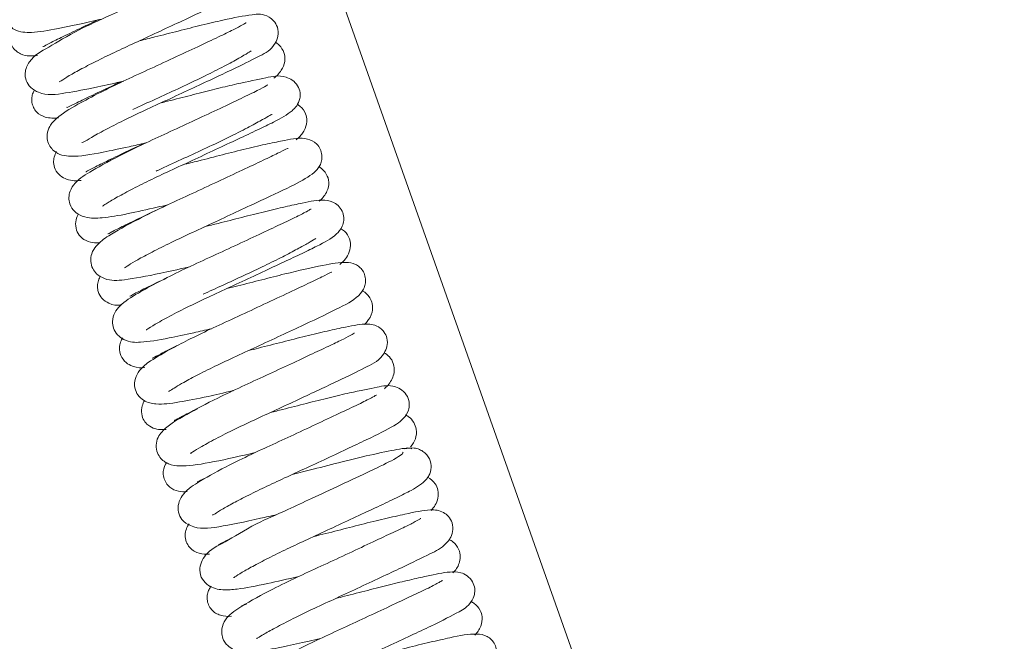
# Model space of a CAD drawing. Units: millimetres. Extents: x -14420 to -8670, y -5347 to -1234.
# Drawn here: x -9209 to -9197, y -4615 to -4608 of the extents above; entities that cross this region are included whole.
import ezdxf

# ---------------------------------------------------------------- set-up
doc = ezdxf.new("R2010")
doc.units = ezdxf.units.MM
doc.header["$LTSCALE"] = 5
doc.layers.add('FAKRO TEXT', color=80, linetype='Continuous', lineweight=9)

# ---------------------------------------------------------------- blocks, each defined once
blk = doc.blocks.new('LWS ICO')
at = {"color": 7, "linetype": 'Continuous'}
blk.add_line((-30.848, 299.476), (-50.055, 353.748), dxfattribs=at)
for points, knots in [([(-41.253, 325.044), (-41.255, 325.046), (-41.274, 325.035), (-41.375, 324.979), (-41.573, 324.885), (-41.833, 324.762), (-42.131, 324.623), (-42.522, 324.441), (-42.987, 324.229), (-43.408, 324.009), (-43.621, 323.886), (-43.761, 323.764), (-43.821, 323.649), (-43.826, 323.534), (-43.781, 323.424), (-43.645, 323.326), (-43.441, 323.314), (-43.122, 323.367), (-42.764, 323.445), (-42.557, 323.493), (-42.546, 323.496)], [0, 0, 0, 0, 0.0273097, 0.0767721, 0.1320827, 0.1891949, 0.2460861, 0.3009749, 0.3981354, 0.493478, 0.5747416, 0.6150304, 0.6411366, 0.6693937, 0.6966422, 0.7314188, 0.7999251, 0.8917715, 0.9941815, 1, 1, 1, 1]), ([(-43.102, 322.681), (-43.1, 322.679), (-43.078, 322.695), (-42.973, 322.761), (-42.811, 322.851), (-42.601, 322.959), (-42.355, 323.078), (-42.081, 323.204), (-41.79, 323.339), (-41.495, 323.477), (-41.218, 323.607), (-40.979, 323.719), (-40.763, 323.831), (-40.645, 323.898), (-40.565, 324.01), (-40.535, 324.105), (-40.552, 324.199), (-40.591, 324.265), (-40.637, 324.311), (-40.697, 324.344), (-40.785, 324.367), (-40.845, 324.358), (-40.89, 324.349)], [0, 0, 0, 0, 0.040727, 0.097756, 0.158689, 0.221664, 0.285122, 0.348973, 0.417103, 0.488552, 0.561494, 0.633969, 0.705863, 0.815907, 0.836154, 0.869129, 0.896706, 0.913085, 0.930596, 0.948603, 0.966465, 1, 1, 1, 1]), ([(-40.905, 324.309), (-40.906, 324.299), (-40.913, 324.28), (-41.047, 324.197), (-41.323, 324.066), (-41.723, 323.876), (-42.106, 323.701), (-42.476, 323.526), (-42.904, 323.337), (-43.241, 323.122), (-43.461, 323.014), (-43.553, 322.814), (-43.533, 322.694), (-43.474, 322.601), (-43.294, 322.495), (-43.032, 322.532), (-42.673, 322.598), (-42.381, 322.664), (-42.263, 322.692)], [0, 0, 0, 0, 0.050838, 0.106179, 0.191957, 0.268204, 0.332669, 0.384919, 0.458167, 0.554133, 0.641485, 0.679776, 0.704676, 0.731367, 0.761072, 0.85272, 0.942422, 1, 1, 1, 1]), ([(-43.313, 323.138), (-43.312, 323.137), (-43.302, 323.14), (-43.224, 323.184), (-43.054, 323.267), (-42.835, 323.373), (-42.67, 323.451), (-42.598, 323.485)], [0, 0, 0, 0, 0.064888, 0.279804, 0.531969, 0.80162, 1, 1, 1, 1]), ([(-42.807, 321.893), (-42.807, 321.893), (-42.802, 321.891), (-42.77, 321.909), (-42.652, 321.98), (-42.458, 322.085), (-42.207, 322.211), (-41.923, 322.343), (-41.623, 322.482), (-41.321, 322.622), (-41.043, 322.753), (-40.744, 322.892), (-40.495, 323.024), (-40.336, 323.098), (-40.256, 323.275), (-40.264, 323.39), (-40.314, 323.474), (-40.439, 323.569), (-40.631, 323.553), (-40.891, 323.502), (-41.247, 323.419), (-41.549, 323.343), (-41.824, 323.272), (-41.994, 323.229), (-42.061, 323.213)], [0, 0, 0, 0, 0.001404, 0.039071, 0.082101, 0.129774, 0.17944, 0.227407, 0.276229, 0.326555, 0.376919, 0.423624, 0.504858, 0.577953, 0.59842, 0.620547, 0.640687, 0.657981, 0.722929, 0.819418, 0.872092, 0.92189, 0.968993, 1, 1, 1, 1]), ([(-43.704, 323.386), (-43.715, 323.368), (-43.736, 323.321), (-43.745, 323.228), (-43.716, 323.143), (-43.665, 323.081), (-43.579, 323.027), (-43.484, 323.014), (-43.416, 323.017), (-43.38, 323.021)], [0, 0, 0, 0, 0.103499, 0.232249, 0.355921, 0.468429, 0.567952, 0.778022, 1, 1, 1, 1]), ([(-40.678, 323.446), (-40.678, 323.446), (-40.681, 323.446), (-40.725, 323.418), (-40.84, 323.357), (-41.036, 323.264), (-41.303, 323.138), (-41.619, 322.991), (-41.951, 322.836), (-42.277, 322.687), (-42.591, 322.534), (-42.896, 322.373), (-43.107, 322.242), (-43.222, 322.123), (-43.261, 322.021), (-43.257, 321.922), (-43.223, 321.84), (-43.122, 321.733), (-42.916, 321.7), (-42.613, 321.75), (-42.252, 321.827), (-42.052, 321.872), (-41.978, 321.89)], [0, 0, 0, 0, 0.003971, 0.038327, 0.085659, 0.136996, 0.194186, 0.254007, 0.313121, 0.370259, 0.429036, 0.497696, 0.585482, 0.629618, 0.660411, 0.677755, 0.694739, 0.713032, 0.785241, 0.893902, 0.961317, 1, 1, 1, 1]), ([(-40.61, 323.084), (-40.61, 323.085), (-40.613, 323.084), (-40.649, 323.058), (-40.769, 322.988), (-40.958, 322.885), (-41.203, 322.761), (-41.483, 322.626), (-41.779, 322.491), (-42.001, 322.39), (-42.121, 322.334), (-42.145, 322.323)], [0, 0, 0, 0, 0.015762, 0.117041, 0.241829, 0.383424, 0.5293, 0.675215, 0.817324, 0.962631, 1, 1, 1, 1]), ([(-40.32, 322.727), (-40.282, 322.756), (-40.226, 322.812), (-40.171, 322.932), (-40.174, 323.042), (-40.218, 323.131), (-40.27, 323.178), (-40.296, 323.194)], [0, 0, 0, 0, 0.29445, 0.512796, 0.670864, 0.854818, 1, 1, 1, 1]), ([(-42.541, 321.07), (-42.54, 321.07), (-42.536, 321.071), (-42.494, 321.1), (-42.37, 321.176), (-42.179, 321.279), (-41.939, 321.4), (-41.665, 321.528), (-41.37, 321.664), (-41.069, 321.805), (-40.779, 321.94), (-40.523, 322.061), (-40.264, 322.185), (-40.12, 322.269), (-40.024, 322.358), (-39.978, 322.452), (-39.974, 322.545), (-40.004, 322.634), (-40.075, 322.71), (-40.243, 322.778), (-40.416, 322.73), (-40.716, 322.675), (-41.044, 322.596), (-41.322, 322.525), (-41.571, 322.461), (-41.724, 322.423), (-41.778, 322.41)], [0, 0, 0, 0, 0.006821, 0.040934, 0.083805, 0.130518, 0.177784, 0.22432, 0.272199, 0.322236, 0.372969, 0.423064, 0.47243, 0.55582, 0.582738, 0.605823, 0.621532, 0.640214, 0.660633, 0.67972, 0.754091, 0.839831, 0.884793, 0.929777, 0.975446, 1, 1, 1, 1]), ([(-43.42, 322.578), (-43.427, 322.566), (-43.442, 322.537), (-43.457, 322.484), (-43.458, 322.419), (-43.434, 322.344), (-43.374, 322.261), (-43.266, 322.211), (-43.171, 322.208), (-43.111, 322.214)], [0, 0, 0, 0, 0.084471, 0.184676, 0.271581, 0.349376, 0.438244, 0.674097, 1, 1, 1, 1]), ([(-43.008, 322.351), (-43.004, 322.348), (-42.981, 322.356), (-42.877, 322.406), (-42.67, 322.509), (-42.457, 322.609), (-42.325, 322.672), (-42.296, 322.685)], [0, 0, 0, 0, 0.144309, 0.376602, 0.639312, 0.921175, 1, 1, 1, 1]), ([(-40.396, 322.641), (-40.398, 322.641), (-40.421, 322.626), (-40.527, 322.569), (-40.734, 322.47), (-41.009, 322.34), (-41.329, 322.19), (-41.658, 322.038), (-41.977, 321.891), (-42.343, 321.716), (-42.675, 321.528), (-42.862, 321.419), (-42.976, 321.26), (-42.982, 321.112), (-42.902, 320.984), (-42.732, 320.904), (-42.515, 320.917), (-42.25, 320.96), (-41.92, 321.035), (-41.739, 321.076), (-41.693, 321.087)], [0, 0, 0, 0, 0.0278115, 0.0795171, 0.1375141, 0.1967881, 0.2567399, 0.3151629, 0.3711099, 0.4271378, 0.5277336, 0.6127938, 0.6474981, 0.6915615, 0.7216612, 0.7578856, 0.8192619, 0.9042525, 0.9756625, 1, 1, 1, 1]), ([(-40.028, 321.93), (-40.015, 321.941), (-39.968, 321.983), (-39.911, 322.053), (-39.88, 322.18), (-39.918, 322.312), (-39.974, 322.364), (-40.01, 322.388), (-40.015, 322.391)], [0, 0, 0, 0, 0.110932, 0.409016, 0.623986, 0.754814, 0.966972, 1, 1, 1, 1]), ([(-40.338, 322.26), (-40.339, 322.26), (-40.345, 322.261), (-40.38, 322.24), (-40.496, 322.174), (-40.685, 322.072), (-40.937, 321.945), (-41.222, 321.808), (-41.522, 321.672), (-41.728, 321.577), (-41.833, 321.529), (-41.842, 321.524)], [0, 0, 0, 0, 0.020418, 0.132502, 0.255802, 0.395567, 0.546108, 0.695243, 0.839064, 0.98623, 1, 1, 1, 1]), ([(-42.254, 320.27), (-42.254, 320.27), (-42.249, 320.27), (-42.203, 320.304), (-42.086, 320.373), (-41.899, 320.474), (-41.655, 320.597), (-41.372, 320.729), (-41.072, 320.868), (-40.769, 321.009), (-40.402, 321.181), (-40.042, 321.348), (-39.826, 321.471), (-39.731, 321.569), (-39.697, 321.653), (-39.69, 321.729), (-39.714, 321.816), (-39.78, 321.903), (-39.937, 321.97), (-40.126, 321.933), (-40.395, 321.879), (-40.666, 321.816), (-40.977, 321.738), (-41.258, 321.665), (-41.43, 321.622), (-41.495, 321.606)], [0, 0, 0, 0, 0.005561, 0.041635, 0.08284, 0.128532, 0.177366, 0.225476, 0.274224, 0.324542, 0.375029, 0.467499, 0.550589, 0.586199, 0.601472, 0.615787, 0.629975, 0.645479, 0.681475, 0.765526, 0.815987, 0.869497, 0.920962, 0.970375, 1, 1, 1, 1]), ([(-42.755, 321.515), (-42.754, 321.515), (-42.75, 321.517), (-42.702, 321.545), (-42.548, 321.622), (-42.313, 321.736), (-42.11, 321.832), (-42, 321.884), (-41.995, 321.886)], [0, 0, 0, 0, 0.023632, 0.216848, 0.45933, 0.722839, 0.989386, 1, 1, 1, 1]), ([(-40.134, 321.817), (-40.136, 321.82), (-40.16, 321.81), (-40.26, 321.758), (-40.455, 321.665), (-40.726, 321.537), (-41.042, 321.389), (-41.375, 321.234), (-41.736, 321.069), (-42.133, 320.874), (-42.444, 320.7), (-42.593, 320.593), (-42.683, 320.467), (-42.697, 320.352), (-42.672, 320.26), (-42.61, 320.176), (-42.455, 320.095), (-42.245, 320.112), (-41.88, 320.176), (-41.553, 320.25), (-41.422, 320.281), (-41.41, 320.283)], [0, 0, 0, 0, 0.032942, 0.082011, 0.13467, 0.193153, 0.252967, 0.311868, 0.369315, 0.446598, 0.548542, 0.613857, 0.643466, 0.665999, 0.688108, 0.70838, 0.740601, 0.822201, 0.931903, 0.993997, 1, 1, 1, 1]), ([(-43.135, 321.776), (-43.147, 321.755), (-43.168, 321.71), (-43.177, 321.629), (-43.156, 321.542), (-43.091, 321.459), (-42.958, 321.393), (-42.876, 321.394), (-42.817, 321.403)], [0, 0, 0, 0, 0.11817, 0.224556, 0.353991, 0.500619, 0.64237, 1, 1, 1, 1]), ([(-39.73, 321.133), (-39.726, 321.137), (-39.686, 321.173), (-39.625, 321.244), (-39.596, 321.377), (-39.63, 321.49), (-39.691, 321.555), (-39.73, 321.579), (-39.735, 321.582)], [0, 0, 0, 0, 0.034775, 0.334713, 0.562037, 0.761173, 0.971494, 1, 1, 1, 1]), ([(-42.468, 320.709), (-42.467, 320.707), (-42.419, 320.736), (-42.275, 320.809), (-42.04, 320.923), (-41.843, 321.017), (-41.731, 321.069), (-41.722, 321.073)], [0, 0, 0, 0, 0.191334, 0.456694, 0.708023, 0.978646, 1, 1, 1, 1]), ([(-41.972, 319.466), (-41.971, 319.464), (-41.942, 319.485), (-41.824, 319.558), (-41.619, 319.67), (-41.358, 319.801), (-41.067, 319.936), (-40.765, 320.076), (-40.466, 320.215), (-40.189, 320.345), (-39.948, 320.458), (-39.695, 320.582), (-39.549, 320.656), (-39.436, 320.781), (-39.407, 320.884), (-39.414, 320.966), (-39.45, 321.046), (-39.542, 321.13), (-39.729, 321.163), (-39.883, 321.121), (-40.166, 321.064), (-40.432, 321), (-40.729, 320.926), (-40.993, 320.857), (-41.154, 320.817), (-41.211, 320.803)], [0, 0, 0, 0, 0.033113, 0.078184, 0.130394, 0.181678, 0.230472, 0.27947, 0.329192, 0.378423, 0.42598, 0.472007, 0.557602, 0.591096, 0.607233, 0.624339, 0.64196, 0.659354, 0.693797, 0.779354, 0.828447, 0.877729, 0.925993, 0.973733, 1, 1, 1, 1]), ([(-42.849, 320.969), (-42.862, 320.947), (-42.889, 320.891), (-42.89, 320.783), (-42.846, 320.692), (-42.765, 320.62), (-42.668, 320.594), (-42.601, 320.593), (-42.569, 320.596)], [0, 0, 0, 0, 0.123494, 0.275358, 0.421489, 0.553116, 0.788313, 1, 1, 1, 1]), ([(-39.836, 321.03), (-39.836, 321.03), (-39.843, 321.029), (-39.899, 320.994), (-40.04, 320.924), (-40.263, 320.818), (-40.544, 320.686), (-40.864, 320.537), (-41.195, 320.384), (-41.52, 320.234), (-41.827, 320.08), (-42.111, 319.925), (-42.278, 319.819), (-42.382, 319.699), (-42.417, 319.586), (-42.401, 319.486), (-42.35, 319.394), (-42.207, 319.303), (-42.023, 319.298), (-41.738, 319.345), (-41.403, 319.417), (-41.206, 319.462), (-41.128, 319.48)], [0, 0, 0, 0, 0.01168, 0.047619, 0.099874, 0.154346, 0.211595, 0.270408, 0.328732, 0.386737, 0.448029, 0.51599, 0.602106, 0.636709, 0.665995, 0.687545, 0.710968, 0.73431, 0.800036, 0.895041, 0.95944, 1, 1, 1, 1]), ([(-39.463, 320.311), (-39.408, 320.355), (-39.34, 320.433), (-39.315, 320.592), (-39.355, 320.706), (-39.418, 320.759), (-39.454, 320.779)], [0, 0, 0, 0, 0.37731, 0.565145, 0.777364, 1, 1, 1, 1]), ([(-39.772, 320.649), (-39.772, 320.649), (-39.775, 320.65), (-39.791, 320.64), (-39.87, 320.592), (-40.012, 320.513), (-40.202, 320.413), (-40.437, 320.297), (-40.704, 320.17), (-40.976, 320.046), (-41.153, 319.965), (-41.235, 319.927)], [0, 0, 0, 0, 0.011269, 0.06982, 0.183021, 0.304902, 0.437322, 0.577802, 0.722846, 0.868093, 1, 1, 1, 1]), ([(-41.684, 318.665), (-41.683, 318.665), (-41.681, 318.665), (-41.646, 318.689), (-41.513, 318.771), (-41.298, 318.886), (-41.052, 319.009), (-40.766, 319.141), (-40.459, 319.283), (-40.147, 319.429), (-39.766, 319.607), (-39.414, 319.774), (-39.211, 319.893), (-39.14, 320.02), (-39.125, 320.087), (-39.131, 320.161), (-39.165, 320.237), (-39.211, 320.286), (-39.285, 320.331), (-39.425, 320.351), (-39.682, 320.305), (-40.073, 320.217), (-40.47, 320.116), (-40.727, 320.049), (-40.88, 320.012), (-40.928, 320)], [0, 0, 0, 0, 0.005705, 0.024624, 0.083894, 0.128798, 0.176756, 0.225463, 0.275941, 0.328511, 0.381653, 0.48171, 0.570555, 0.59001, 0.606683, 0.620857, 0.633603, 0.647327, 0.662609, 0.698685, 0.782158, 0.879801, 0.929109, 0.977645, 1, 1, 1, 1]), ([(-42.566, 320.162), (-42.568, 320.159), (-42.582, 320.135), (-42.6, 320.089), (-42.607, 320.023), (-42.594, 319.947), (-42.548, 319.864), (-42.423, 319.783), (-42.352, 319.784), (-42.303, 319.788), (-42.299, 319.788)], [0, 0, 0, 0, 0.01604, 0.115386, 0.211677, 0.301414, 0.451606, 0.628667, 0.970202, 1, 1, 1, 1]), ([(-39.566, 320.214), (-39.567, 320.215), (-39.576, 320.215), (-39.643, 320.176), (-39.839, 320.082), (-40.115, 319.951), (-40.44, 319.799), (-40.779, 319.641), (-41.109, 319.49), (-41.394, 319.353), (-41.692, 319.198), (-41.882, 319.089), (-42.047, 318.97), (-42.122, 318.834), (-42.127, 318.714), (-42.087, 318.616), (-41.984, 318.525), (-41.803, 318.489), (-41.58, 318.522), (-41.215, 318.59), (-40.963, 318.649), (-40.849, 318.676), (-40.846, 318.677)], [0, 0, 0, 0, 0.0108477, 0.0629762, 0.1205715, 0.1820036, 0.2442962, 0.3050505, 0.3633367, 0.420042, 0.4737087, 0.558625, 0.6099264, 0.6383484, 0.6678283, 0.6943364, 0.7212549, 0.7719214, 0.8608563, 0.9407081, 0.9980768, 1, 1, 1, 1]), ([(-42.184, 319.902), (-42.182, 319.901), (-42.15, 319.921), (-42.007, 319.993), (-41.832, 320.079), (-41.72, 320.132), (-41.708, 320.138)], [0, 0, 0, 0, 0.220592, 0.56359, 0.951923, 1, 1, 1, 1]), ([(-39.144, 319.535), (-39.132, 319.547), (-39.09, 319.591), (-39.041, 319.669), (-39.032, 319.789), (-39.081, 319.91), (-39.133, 319.952), (-39.168, 319.971), (-39.17, 319.973)], [0, 0, 0, 0, 0.117431, 0.425308, 0.621578, 0.74734, 0.983065, 1, 1, 1, 1]), ([(-41.402, 317.864), (-41.399, 317.863), (-41.373, 317.88), (-41.257, 317.952), (-41.05, 318.065), (-40.791, 318.195), (-40.506, 318.327), (-40.214, 318.462), (-39.928, 318.595), (-39.666, 318.718), (-39.367, 318.858), (-39.099, 318.995), (-38.927, 319.077), (-38.844, 319.249), (-38.845, 319.354), (-38.883, 319.436), (-38.946, 319.5), (-39.04, 319.54), (-39.166, 319.544), (-39.331, 319.514), (-39.617, 319.453), (-39.897, 319.386), (-40.202, 319.309), (-40.455, 319.244), (-40.602, 319.207), (-40.645, 319.196)], [0, 0, 0, 0, 0.032245, 0.077754, 0.129976, 0.181018, 0.228977, 0.276475, 0.323976, 0.370225, 0.414235, 0.496365, 0.574505, 0.59487, 0.616014, 0.634596, 0.64973, 0.671523, 0.697911, 0.780665, 0.832369, 0.883298, 0.93218, 0.980158, 1, 1, 1, 1]), ([(-39.272, 319.423), (-39.273, 319.423), (-39.277, 319.422), (-39.311, 319.401), (-39.413, 319.346), (-39.584, 319.265), (-39.817, 319.155), (-40.1, 319.022), (-40.415, 318.876), (-40.74, 318.726), (-41.11, 318.553), (-41.489, 318.35), (-41.725, 318.207), (-41.846, 318.049), (-41.844, 317.898), (-41.781, 317.781), (-41.67, 317.713), (-41.491, 317.69), (-41.174, 317.734), (-40.8, 317.818), (-40.583, 317.868), (-40.562, 317.873)], [0, 0, 0, 0, 0.009732, 0.031843, 0.076044, 0.123532, 0.175112, 0.230344, 0.287357, 0.344636, 0.403841, 0.496411, 0.600588, 0.657361, 0.681082, 0.699216, 0.736082, 0.783727, 0.885795, 0.989189, 1, 1, 1, 1]), ([(-42.278, 319.363), (-42.288, 319.346), (-42.307, 319.308), (-42.326, 319.227), (-42.309, 319.128), (-42.241, 319.036), (-42.11, 318.973), (-42.037, 318.97), (-41.989, 318.977)], [0, 0, 0, 0, 0.113444, 0.239046, 0.383993, 0.541168, 0.68493, 1, 1, 1, 1]), ([(-41.896, 319.098), (-41.895, 319.097), (-41.881, 319.105), (-41.786, 319.153), (-41.662, 319.216), (-41.586, 319.253)], [0, 0, 0, 0, 0.169444, 0.556813, 1, 1, 1, 1]), ([(-38.883, 318.702), (-38.863, 318.72), (-38.81, 318.776), (-38.747, 318.895), (-38.76, 319.028), (-38.813, 319.117), (-38.864, 319.154), (-38.889, 319.168)], [0, 0, 0, 0, 0.150056, 0.438296, 0.648819, 0.832237, 1, 1, 1, 1]), ([(-41.113, 317.063), (-41.112, 317.063), (-41.111, 317.062), (-41.094, 317.072), (-41.011, 317.126), (-40.867, 317.208), (-40.674, 317.308), (-40.441, 317.423), (-40.174, 317.546), (-39.886, 317.68), (-39.588, 317.818), (-39.303, 317.952), (-38.983, 318.103), (-38.772, 318.208), (-38.638, 318.308), (-38.574, 318.398), (-38.556, 318.505), (-38.579, 318.603), (-38.651, 318.69), (-38.818, 318.761), (-38.978, 318.717), (-39.264, 318.667), (-39.595, 318.587), (-39.891, 318.513), (-40.153, 318.445), (-40.31, 318.406), (-40.362, 318.393)], [0, 0, 0, 0, 0.002381, 0.020885, 0.058158, 0.098023, 0.140411, 0.18436, 0.229057, 0.276584, 0.326749, 0.378296, 0.429778, 0.524344, 0.561452, 0.593378, 0.611552, 0.632034, 0.653516, 0.672819, 0.743423, 0.829157, 0.877921, 0.927218, 0.975612, 1, 1, 1, 1]), ([(-38.988, 318.619), (-38.991, 318.62), (-39.031, 318.594), (-39.19, 318.514), (-39.432, 318.4), (-39.731, 318.259), (-40.052, 318.109), (-40.367, 317.964), (-40.669, 317.824), (-41.011, 317.654), (-41.295, 317.495), (-41.477, 317.374), (-41.561, 317.215), (-41.559, 317.098), (-41.51, 316.987), (-41.319, 316.872), (-41.057, 316.901), (-40.638, 316.987), (-40.352, 317.053), (-40.28, 317.069)], [0, 0, 0, 0, 0.045285, 0.100744, 0.160303, 0.220505, 0.279364, 0.334963, 0.387459, 0.4458, 0.543465, 0.617351, 0.644234, 0.672884, 0.700509, 0.738594, 0.847274, 0.962774, 1, 1, 1, 1]), ([(-41.992, 318.551), (-42.005, 318.53), (-42.032, 318.477), (-42.039, 318.377), (-42.006, 318.29), (-41.945, 318.22), (-41.849, 318.175), (-41.781, 318.17), (-41.735, 318.172), (-41.715, 318.174)], [0, 0, 0, 0, 0.11983, 0.268863, 0.403489, 0.515121, 0.674828, 0.860362, 1, 1, 1, 1]), ([(-41.609, 318.29), (-41.609, 318.29), (-41.599, 318.293), (-41.512, 318.342), (-41.39, 318.402), (-41.315, 318.438), (-41.309, 318.441)], [0, 0, 0, 0, 0.096651, 0.520574, 0.960897, 1, 1, 1, 1]), ([(-38.548, 317.947), (-38.546, 317.949), (-38.52, 317.979), (-38.477, 318.044), (-38.461, 318.165), (-38.499, 318.267), (-38.556, 318.332), (-38.597, 318.356), (-38.61, 318.362)], [0, 0, 0, 0, 0.023923, 0.294501, 0.546289, 0.725759, 0.91227, 1, 1, 1, 1]), ([(-38.643, 317.88), (-38.643, 317.872), (-38.648, 317.854), (-38.771, 317.775), (-39.037, 317.65), (-39.429, 317.463), (-39.807, 317.291), (-40.177, 317.113), (-40.606, 316.933), (-40.955, 316.699), (-41.191, 316.603), (-41.298, 316.379), (-41.254, 316.231), (-41.147, 316.122), (-40.977, 316.084), (-40.748, 316.106), (-40.449, 316.164), (-40.139, 316.233), (-39.994, 316.267)], [0, 0, 0, 0, 0.047451, 0.102066, 0.18693, 0.262369, 0.326635, 0.378767, 0.451208, 0.547364, 0.633201, 0.686967, 0.716867, 0.744732, 0.793764, 0.842606, 0.929206, 1, 1, 1, 1]), ([(-40.839, 316.252), (-40.838, 316.251), (-40.822, 316.262), (-40.734, 316.32), (-40.575, 316.409), (-40.365, 316.518), (-40.117, 316.639), (-39.841, 316.766), (-39.547, 316.903), (-39.247, 317.042), (-38.964, 317.175), (-38.719, 317.29), (-38.499, 317.404), (-38.381, 317.471), (-38.301, 317.582), (-38.27, 317.675), (-38.286, 317.768), (-38.323, 317.835), (-38.37, 317.882), (-38.429, 317.917), (-38.519, 317.941), (-38.58, 317.931), (-38.627, 317.923)], [0, 0, 0, 0, 0.030973, 0.088295, 0.150572, 0.214859, 0.279508, 0.343974, 0.412561, 0.484681, 0.55847, 0.63187, 0.705174, 0.816277, 0.836109, 0.867833, 0.895232, 0.911678, 0.929362, 0.947627, 0.965801, 1, 1, 1, 1]), ([(-38.528, 317.924), (-38.542, 317.93), (-38.566, 317.938), (-38.712, 317.917), (-38.987, 317.862), (-39.398, 317.764), (-39.769, 317.667), (-39.99, 317.612), (-40.08, 317.59)], [0, 0, 0, 0, 0.138958, 0.265992, 0.505049, 0.712904, 0.88239, 1, 1, 1, 1]), ([(-41.706, 317.747), (-41.728, 317.715), (-41.755, 317.659), (-41.751, 317.556), (-41.717, 317.475), (-41.666, 317.421), (-41.589, 317.376), (-41.519, 317.366), (-41.462, 317.366), (-41.443, 317.367)], [0, 0, 0, 0, 0.232112, 0.337825, 0.433248, 0.5311, 0.636842, 0.883305, 1, 1, 1, 1]), ([(-41.314, 317.494), (-41.314, 317.494), (-41.307, 317.492), (-41.262, 317.516), (-41.189, 317.553), (-41.159, 317.568)], [0, 0, 0, 0, 0.090131, 0.669654, 1, 1, 1, 1]), ([(-38.278, 317.123), (-38.259, 317.143), (-38.225, 317.185), (-38.182, 317.282), (-38.186, 317.385), (-38.228, 317.488), (-38.288, 317.534), (-38.324, 317.554)], [0, 0, 0, 0, 0.203553, 0.382451, 0.566907, 0.740786, 1, 1, 1, 1]), ([(-40.544, 315.464), (-40.542, 315.463), (-40.531, 315.467), (-40.474, 315.502), (-40.327, 315.587), (-40.106, 315.703), (-39.836, 315.835), (-39.539, 315.971), (-39.232, 316.114), (-38.931, 316.255), (-38.594, 316.412), (-38.28, 316.567), (-38.136, 316.637), (-38.031, 316.755), (-37.991, 316.848), (-37.999, 316.963), (-38.049, 317.048), (-38.155, 317.128), (-38.334, 317.137), (-38.546, 317.091), (-38.873, 317.018), (-39.174, 316.945), (-39.486, 316.864), (-39.695, 316.811), (-39.797, 316.786)], [0, 0, 0, 0, 0.014133, 0.053997, 0.099228, 0.148722, 0.198608, 0.247103, 0.297416, 0.348688, 0.39883, 0.485096, 0.560729, 0.579123, 0.599185, 0.62096, 0.641103, 0.658733, 0.707495, 0.798325, 0.852546, 0.904326, 0.952702, 1, 1, 1, 1]), ([(-38.414, 317.019), (-38.416, 317.019), (-38.433, 317.008), (-38.504, 316.966), (-38.661, 316.89), (-38.89, 316.782), (-39.18, 316.646), (-39.503, 316.495), (-39.83, 316.344), (-40.153, 316.194), (-40.509, 316.014), (-40.803, 315.845), (-40.963, 315.712), (-41.004, 315.548), (-40.968, 315.422), (-40.882, 315.331), (-40.727, 315.28), (-40.513, 315.293), (-40.208, 315.353), (-39.928, 315.414), (-39.763, 315.451), (-39.712, 315.463)], [0, 0, 0, 0, 0.016825, 0.061871, 0.110449, 0.16409, 0.22229, 0.281244, 0.338555, 0.395297, 0.45935, 0.563521, 0.639971, 0.671101, 0.688755, 0.716573, 0.758109, 0.840211, 0.913212, 0.973733, 1, 1, 1, 1]), ([(-41.416, 316.95), (-41.43, 316.931), (-41.454, 316.888), (-41.473, 316.801), (-41.457, 316.716), (-41.415, 316.644), (-41.327, 316.573), (-41.236, 316.556), (-41.174, 316.556), (-41.152, 316.557)], [0, 0, 0, 0, 0.124484, 0.248792, 0.375167, 0.498818, 0.615641, 0.853262, 1, 1, 1, 1]), ([(-41.041, 316.676), (-41.041, 316.675), (-41.029, 316.681), (-40.979, 316.707), (-40.928, 316.734), (-40.921, 316.737)], [0, 0, 0, 0, 0.216933, 0.905565, 1, 1, 1, 1]), ([(-37.997, 316.313), (-37.961, 316.347), (-37.918, 316.407), (-37.894, 316.527), (-37.916, 316.624), (-37.976, 316.707), (-38.028, 316.737), (-38.045, 316.746)], [0, 0, 0, 0, 0.3265192, 0.4854205, 0.6787904, 0.8948401, 1, 1, 1, 1]), ([(-40.276, 314.644), (-40.276, 314.644), (-40.275, 314.642), (-40.246, 314.663), (-40.136, 314.732), (-39.951, 314.833), (-39.713, 314.955), (-39.437, 315.085), (-39.139, 315.222), (-38.833, 315.365), (-38.539, 315.503), (-38.196, 315.662), (-37.924, 315.806), (-37.79, 315.877), (-37.715, 316.02), (-37.709, 316.114), (-37.737, 316.204), (-37.809, 316.282), (-37.921, 316.33), (-38.094, 316.325), (-38.265, 316.287), (-38.556, 316.223), (-38.814, 316.161), (-39.1, 316.087), (-39.338, 316.026), (-39.476, 315.992), (-39.513, 315.983)], [0, 0, 0, 0, 0.000257, 0.03312, 0.075263, 0.122981, 0.171341, 0.218937, 0.267223, 0.31777, 0.368977, 0.419469, 0.51583, 0.581407, 0.604673, 0.620407, 0.639207, 0.659871, 0.679293, 0.715948, 0.799715, 0.844944, 0.890858, 0.936433, 0.983198, 1, 1, 1, 1]), ([(-38.132, 316.214), (-38.133, 316.215), (-38.163, 316.196), (-38.285, 316.13), (-38.497, 316.031), (-38.772, 315.9), (-39.088, 315.753), (-39.412, 315.602), (-39.727, 315.458), (-40.011, 315.32), (-40.314, 315.161), (-40.532, 315.033), (-40.684, 314.901), (-40.717, 314.749), (-40.698, 314.651), (-40.613, 314.531), (-40.385, 314.465), (-40.15, 314.513), (-39.797, 314.57), (-39.531, 314.635), (-39.429, 314.66)], [0, 0, 0, 0, 0.035369, 0.087534, 0.144222, 0.202387, 0.261225, 0.318622, 0.373938, 0.429539, 0.485619, 0.576862, 0.64809, 0.66971, 0.696222, 0.72617, 0.773386, 0.858805, 0.946998, 1, 1, 1, 1]), ([(-41.13, 316.143), (-41.14, 316.13), (-41.159, 316.1), (-41.18, 316.044), (-41.187, 315.975), (-41.166, 315.893), (-41.124, 315.831), (-41.07, 315.787), (-40.984, 315.753), (-40.916, 315.748), (-40.867, 315.751)], [0, 0, 0, 0, 0.105436, 0.207931, 0.300261, 0.386602, 0.482152, 0.593126, 0.720836, 1, 1, 1, 1]), ([(-37.714, 315.504), (-37.681, 315.537), (-37.635, 315.601), (-37.607, 315.723), (-37.645, 315.85), (-37.705, 315.91), (-37.747, 315.935), (-37.761, 315.942)], [0, 0, 0, 0, 0.330033, 0.558458, 0.689136, 0.899625, 1, 1, 1, 1]), ([(-40.738, 315.888), (-40.736, 315.886), (-40.724, 315.888), (-40.695, 315.902), (-40.669, 315.914)], [0, 0, 0, 0, 0.358554, 1, 1, 1, 1]), ([(-39.99, 313.843), (-39.989, 313.842), (-39.975, 313.85), (-39.908, 313.896), (-39.766, 313.977), (-39.555, 314.089), (-39.291, 314.218), (-38.995, 314.354), (-38.687, 314.497), (-38.383, 314.639), (-38.032, 314.804), (-37.699, 314.963), (-37.512, 315.075), (-37.433, 315.208), (-37.426, 315.309), (-37.452, 315.393), (-37.497, 315.453), (-37.577, 315.509), (-37.744, 315.535), (-37.967, 315.487), (-38.286, 315.417), (-38.59, 315.343), (-38.911, 315.259), (-39.127, 315.205), (-39.231, 315.18)], [0, 0, 0, 0, 0.015567, 0.053757, 0.097062, 0.144624, 0.194452, 0.243094, 0.293438, 0.34485, 0.395828, 0.487373, 0.57045, 0.603052, 0.616941, 0.630219, 0.645148, 0.662372, 0.70252, 0.794042, 0.847996, 0.901323, 0.951912, 1, 1, 1, 1])]:
    blk.add_open_spline(points, degree=3, knots=knots, dxfattribs=at)

msp = doc.modelspace()

# ---------------------------------------------------------------- block references
at = {"layer": 'FAKRO TEXT', "xscale": 0.9312, "yscale": 0.9312, "zscale": 0.9312}
msp.add_blockref('LWS ICO', (-9168.2193, -4909.20912), dxfattribs=at)

doc.saveas('drawing.dxf')
